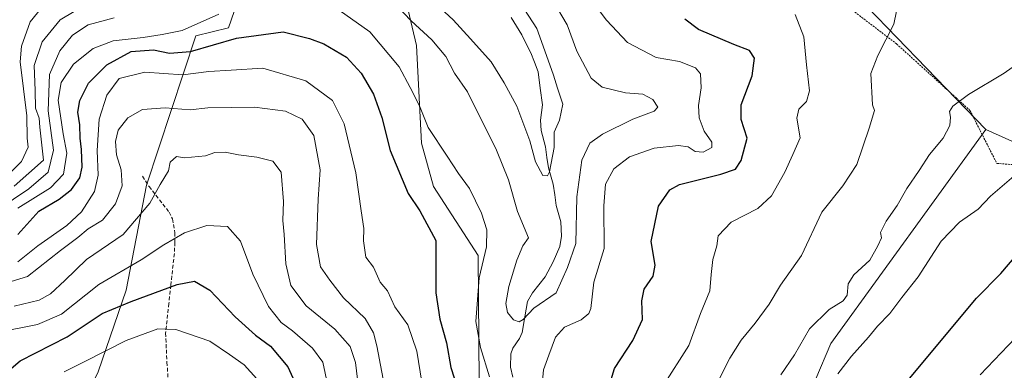
# Model space of a CAD drawing. Units: metres. Extents: x 599983 to 603408, y 4773120 to 4775484.
# Drawn here: x 601083 to 601345, y 4774232 to 4774326 of the extents above; entities that cross this region are included whole.
import ezdxf

# ---------------------------------------------------------------- set-up
doc = ezdxf.new("R2010")
doc.units = ezdxf.units.M
doc.header["$MEASUREMENT"] = 0
doc.linetypes.add('TRAZOS', pattern=[0.75, 0.5, -0.25])
doc.linetypes.add('TRAZOSX2', pattern=[1.5, 1, -0.5])
for name, color, linetype, lineweight in [('Alambrada', 19, 'TRAZOS', 0), ('Arbolado forestal CxS', 92, 'Continuous', 0), ('Corriente natural lineal', 142, 'Continuous', 13), ('Curva de nivel maestra', 36, 'Continuous', 30), ('Curva de nivel normal', 36, 'Continuous', 0), ('Prado CxS', 92, 'Continuous', 0), ('Senda', 19, 'TRAZOSX2', 0)]:
    doc.layers.add(name, color=color, linetype=linetype, lineweight=lineweight)

# ---------------------------------------------------------------- blocks, each defined once
blk = doc.blocks.new('*U198')
at = {"layer": 'Curva de nivel normal', "color": 36, "linetype": 'Continuous', "lineweight": 0}
for points in [[(601347.66, 4774240.87, 405), (601338.28, 4774231.09, 405)], [(601145.75, 4774230.01, 405), (601142.42, 4774233.72, 405), (601138.5, 4774236.53, 405), (601133.28, 4774240, 405), (601124.21, 4774243.18, 405), (601119.38, 4774243.34, 405), (601110.95, 4774240.24, 405), (601100, 4774234.66, 405), (601094.47, 4774231.91, 405)]]:
    blk.add_polyline3d(points, dxfattribs=at)
blk = doc.blocks.new('*U246')
at = {"layer": 'Curva de nivel normal', "color": 36, "linetype": 'Continuous', "lineweight": 0}
for points in [[(601361.99, 4774323.71, 390), (601344.72, 4774311.39, 390), (601335.18, 4774305.76, 390), (601331.03, 4774302.65, 390), (601330.15, 4774301.2, 390), (601330.44, 4774299.75, 390), (601330.22, 4774297.53, 390), (601328.49, 4774294.11, 390), (601324.87, 4774289.77, 390), (601322.11, 4774285.54, 390), (601318.77, 4774280.73, 390), (601316.21, 4774276.22, 390), (601313.33, 4774271.99, 390), (601311.82, 4774269.03, 390), (601312.07, 4774267.58, 390), (601311.04, 4774265.43, 390), (601308.92, 4774261.66, 390), (601304.69, 4774257.7, 390), (601303.21, 4774255.33, 390), (601302.92, 4774252.31, 390), (601301.86, 4774250.82, 390), (601298.12, 4774248.48, 390), (601292.89, 4774243.3, 390), (601288.86, 4774236.43, 390), (601285.24, 4774231.11, 390)], [(601173.09, 4774225.47, 390), (601172.06, 4774234.35, 390), (601170.6, 4774238.64, 390), (601166.52, 4774243.25, 390), (601158.9, 4774249.46, 390), (601154.83, 4774254.84, 390), (601153.47, 4774260.61, 390), (601153.07, 4774268.43, 390), (601152.65, 4774272.19, 390), (601152.84, 4774277.26, 390), (601152.22, 4774285.06, 390), (601150.04, 4774288.03, 390), (601145.77, 4774289.09, 390), (601140.84, 4774289.65, 390), (601137.33, 4774290.38, 390), (601134.6, 4774290.3, 390), (601132.13, 4774289.4, 390), (601126.46, 4774288.88, 390), (601124.4, 4774289.22, 390), (601122.64, 4774287.75, 390), (601122.23, 4774285.42, 390), (601119.99, 4774281.75, 390), (601117.29, 4774276.76, 390), (601110.16, 4774268.43, 390), (601100.44, 4774261.76, 390), (601094.62, 4774256.17, 390), (601090.8, 4774252.63, 390), (601087.8, 4774250.98, 390), (601081.16, 4774249.38, 390)]]:
    blk.add_polyline3d(points, dxfattribs=at)
blk = doc.blocks.new('*U253')
at = {"layer": 'Curva de nivel normal', "color": 36, "linetype": 'Continuous', "lineweight": 0}
for points in [[(601075.88, 4774254.62, 385), (601084.66, 4774257.31, 385), (601093.45, 4774264.18, 385), (601098.14, 4774267.68, 385), (601100.86, 4774269.94, 385), (601104.7, 4774272.28, 385), (601108.15, 4774276.62, 385), (601109.86, 4774281.39, 385), (601109.62, 4774285.71, 385), (601108.42, 4774289.68, 385), (601108.14, 4774293.19, 385), (601108.87, 4774296.23, 385), (601111.42, 4774299.53, 385), (601115.31, 4774301.79, 385), (601121.36, 4774302.22, 385), (601128.04, 4774301.62, 385), (601132.67, 4774302.2, 385), (601145.12, 4774302.4, 385), (601153.4, 4774301.35, 385), (601157.86, 4774299.14, 385), (601160.89, 4774294.84, 385), (601162.64, 4774285.68, 385), (601162.07, 4774277.88, 385), (601161.68, 4774265.76, 385), (601162.73, 4774259.88, 385), (601165.22, 4774256.26, 385), (601168.83, 4774251.55, 385), (601174.61, 4774246.09, 385), (601176.85, 4774242.22, 385), (601177.73, 4774238.76, 385), (601180.75, 4774222.86, 385)], [(601268.89, 4774230.09, 385), (601271.68, 4774235.53, 385), (601274.65, 4774240.32, 385), (601278.44, 4774244.8, 385), (601282.11, 4774249.9, 385), (601285.2, 4774254.98, 385), (601290.71, 4774262.89, 385), (601296.13, 4774274.42, 385), (601301.75, 4774281.42, 385), (601305.44, 4774287.08, 385), (601308.8, 4774296.75, 385), (601310.15, 4774301.48, 385), (601309.67, 4774302.98, 385), (601309.24, 4774311.32, 385), (601311.08, 4774316.16, 385), (601315.36, 4774324.47, 385), (601318.09, 4774337.94, 385)]]:
    blk.add_polyline3d(points, dxfattribs=at)
blk = doc.blocks.new('*U273')
at = {"layer": 'Curva de nivel normal', "color": 36, "linetype": 'Continuous', "lineweight": 0}
for points in [[(601076.1, 4774242.3, 395), (601087.38, 4774244.44, 395), (601093.76, 4774247.23, 395), (601103.7, 4774255.16, 395), (601115, 4774261.69, 395), (601121.03, 4774265.71, 395), (601126.52, 4774268.88, 395), (601132.46, 4774270.83, 395), (601137.95, 4774270.56, 395), (601141.41, 4774266.65, 395), (601144.71, 4774257.86, 395), (601148.85, 4774249.28, 395), (601152.22, 4774245.01, 395), (601155.29, 4774242.76, 395), (601160.59, 4774238.22, 395), (601163.33, 4774234.47, 395), (601164.57, 4774228.6, 395)], [(601300.44, 4774231.37, 395), (601304.08, 4774236.08, 395), (601308.62, 4774241.09, 395), (601310.97, 4774244, 395), (601314.26, 4774247.37, 395), (601317.49, 4774251.66, 395), (601321.8, 4774257.16, 395), (601327.91, 4774266.72, 395), (601332.77, 4774271.77, 395), (601337.76, 4774275.18, 395), (601341.1, 4774278.68, 395), (601349.16, 4774285.62, 395)]]:
    blk.add_polyline3d(points, dxfattribs=at)
blk = doc.blocks.new('*U274')
at = {"layer": 'Curva de nivel normal', "color": 36, "linetype": 'Continuous', "lineweight": 0}
for points in [[(601224.63, 4774330.6, 365), (601228.33, 4774324.33, 365), (601230.9, 4774317.33, 365), (601234.77, 4774310.1, 365), (601237.7, 4774307.68, 365), (601243.87, 4774306.22, 365), (601248.53, 4774305.84, 365), (601251.15, 4774304.45, 365), (601252.49, 4774302.41, 365), (601251.52, 4774301.28, 365), (601245.84, 4774299.16, 365), (601237.8, 4774295.14, 365), (601234.39, 4774292.76, 365), (601232.26, 4774288.3, 365), (601230.91, 4774278.46, 365), (601230.7, 4774266.03, 365), (601228.5, 4774259.64, 365), (601225.43, 4774252.9, 365), (601219.45, 4774248.83, 365), (601216.67, 4774245.85, 365), (601215.61, 4774245.17, 365), (601214.09, 4774245.76, 365), (601212.5, 4774247.7, 365), (601212.01, 4774250.09, 365), (601212.81, 4774254.56, 365), (601214.98, 4774261.6, 365), (601216.61, 4774265.48, 365), (601218.08, 4774267.59, 365), (601215.19, 4774274.61, 365), (601212.73, 4774283.04, 365), (601209.59, 4774290.92, 365), (601201.82, 4774306.46, 365), (601198.36, 4774311.44, 365), (601196.1, 4774315.84, 365), (601192.36, 4774320.33, 365), (601186.82, 4774325.34, 365), (601182.94, 4774329.48, 365)], [(601107.8, 4774326.13, 365), (601100.82, 4774324.32, 365), (601096.66, 4774321.53, 365), (601093.33, 4774317.42, 365), (601090.57, 4774311.08, 365), (601090.23, 4774301.42, 365), (601091.6, 4774290.91, 365), (601090.24, 4774285.05, 365), (601085.1, 4774280.58, 365), (601072.74, 4774272.4, 365)]]:
    blk.add_polyline3d(points, dxfattribs=at)
blk = doc.blocks.new('*U302')
at = {"layer": 'Curva de nivel maestra', "color": 36, "linetype": 'Continuous', "lineweight": 30}
for points in [[(601082.12, 4774268.43, 375), (601087.74, 4774274.71, 375), (601093.11, 4774277.85, 375), (601096.42, 4774280.44, 375), (601098.62, 4774283.51, 375), (601099.25, 4774286.42, 375), (601099.09, 4774291.09, 375), (601098.68, 4774294.12, 375), (601098.6, 4774297.67, 375), (601098.14, 4774301.06, 375), (601098.63, 4774304.16, 375), (601100.96, 4774308.77, 375), (601105.86, 4774313.62, 375), (601112.33, 4774317.24, 375), (601118.2, 4774317.68, 375), (601122.48, 4774316.8, 375), (601128.13, 4774317.22, 375), (601140.37, 4774320.74, 375), (601152.78, 4774322.4, 375), (601159.74, 4774320.7, 375), (601163.58, 4774319.29, 375), (601169.62, 4774315.73, 375), (601173.57, 4774311.4, 375), (601176.78, 4774305.86, 375), (601179.06, 4774299.59, 375), (601181.22, 4774290.84, 375), (601186.05, 4774279.36, 375), (601189.16, 4774274.8, 375), (601193.38, 4774266.9, 375), (601193.43, 4774260.9, 375), (601193.37, 4774252.9, 375), (601194.51, 4774245.88, 375), (601196.23, 4774239.57, 375), (601197.44, 4774233.01, 375), (601199.27, 4774227.28, 375)], [(601238.03, 4774223.06, 375), (601240.96, 4774232.75, 375), (601245.87, 4774240.19, 375), (601248.38, 4774245.81, 375), (601248.24, 4774250.8, 375), (601248.84, 4774253.92, 375), (601251.3, 4774257.36, 375), (601251.78, 4774260.29, 375), (601250.73, 4774266.58, 375), (601252.7, 4774275.96, 375), (601255.67, 4774280.32, 375), (601258.28, 4774281.81, 375), (601269.27, 4774284.52, 375), (601273.21, 4774285.82, 375), (601274.73, 4774288.14, 375), (601276.28, 4774294.16, 375), (601274.65, 4774299.07, 375), (601274.65, 4774303.04, 375), (601277.66, 4774310.76, 375), (601278.28, 4774315.47, 375), (601276.95, 4774317.51, 375), (601272.73, 4774319.07, 375), (601263.35, 4774323.07, 375), (601259.7, 4774325.84, 375)]]:
    blk.add_polyline3d(points, dxfattribs=at)
blk = doc.blocks.new('*U304')
at = {"layer": 'Curva de nivel maestra', "color": 36, "linetype": 'Continuous', "lineweight": 30}
for points in [[(601078.46, 4774231.2, 400), (601082.78, 4774234.8, 400), (601095.24, 4774241.18, 400), (601104.54, 4774247.39, 400), (601112.32, 4774250.57, 400), (601124.55, 4774255.17, 400), (601129.18, 4774256, 400), (601133.2, 4774253.6, 400), (601140.02, 4774246.51, 400), (601145.44, 4774241.67, 400), (601149.4, 4774238.73, 400), (601154, 4774233.22, 400), (601155.33, 4774230.29, 400)], [(601316.44, 4774226.34, 400), (601337.36, 4774251.52, 400), (601343.82, 4774258.03, 400), (601348.47, 4774263.46, 400)]]:
    blk.add_polyline3d(points, dxfattribs=at)

msp = doc.modelspace()

# ---------------------------------------------------------------- linework, layer by layer
at = {"layer": 'Alambrada', "color": 19, "linetype": 'TRAZOS', "lineweight": 0}
msp.add_polyline3d([(601349.53, 4774451.33, 380.79), (601339.6, 4774458.05, 380.86), (601323.03, 4774469.24, 381.87), (601309.3, 4774473.63, 385.31), (601299.16, 4774470, 389.1), (601271.49, 4774451.43, 394.56), (601257.46, 4774437.31, 395.07), (601252.5, 4774426.25, 393.71), (601249.55, 4774405.29, 388.67), (601244.46, 4774382.43, 385.09), (601247.21, 4774377.11, 384.53), (601255.35, 4774369.16, 383.18), (601281.12, 4774345.88, 381.41), (601316.06, 4774319.23, 385.38), (601331.94, 4774304.82, 389.42), (601335.6, 4774301.51, 390.61), (601342.75, 4774287.39, 393.19), (601373.35, 4774285.09, 399.33)], dxfattribs=at)
at = {"layer": 'Arbolado forestal CxS', "color": 92, "linetype": 'Continuous', "lineweight": 0}
for points in [[(601247.78, 4774376.45, 383.88), (601251.87, 4774373.87, 383.47), (601258.13, 4774369.91, 382.41), (601308.22, 4774329.06, 384.16), (601339.8, 4774296.39, 392.05)], [(601168.68, 4774352.94, 355.62), (601151.8, 4774362.74, 347.32), (601138.19, 4774323.53, 376.03), (601129.48, 4774321.35, 375.66), (601116.41, 4774281.59, 390.37), (601110.97, 4774253.63, 400.69), (601103.5, 4774231.84, 409.38), (601083.56, 4774190.42, 421.24), (601071.7, 4774170.12, 426.55), (601054.8, 4774151.33, 433.55), (601040.83, 4774140, 445.81), (601029.12, 4774122.86, 456.82), (601016.18, 4774093.74, 461.64), (601016.77, 4774079.79, 460.24), (601001.58, 4774058.75, 457.45), (600994.5, 4774053.3, 457.17), (600969.96, 4774024.5, 449.81)], [(601168.68, 4774352.94, 355.62), (601151.8, 4774362.74, 347.32), (601138.19, 4774323.53, 376.03), (601129.48, 4774321.35, 375.66), (601116.41, 4774281.59, 390.37), (601110.97, 4774253.63, 400.69), (601103.5, 4774231.84, 409.38), (601083.56, 4774190.42, 421.24), (601071.7, 4774170.12, 426.55), (601054.8, 4774151.33, 433.55), (601040.83, 4774140, 445.81), (601029.12, 4774122.86, 456.82), (601016.18, 4774093.74, 461.64), (601016.77, 4774079.79, 460.24), (601001.58, 4774058.75, 457.45), (600994.5, 4774053.3, 457.17), (600969.96, 4774024.5, 449.81)], [(601071.7, 4774170.12, 426.55), (601083.56, 4774190.42, 421.24), (601103.5, 4774231.84, 409.38), (601110.97, 4774253.63, 400.69), (601116.41, 4774281.59, 390.37), (601129.48, 4774321.35, 375.66), (601138.19, 4774323.53, 376.03), (601151.8, 4774362.74, 347.32), (601168.68, 4774352.94, 355.62), (601180.11, 4774335.51, 364.22), (601185.56, 4774330.07, 364.13), (601188.28, 4774318.79, 367.14), (601189.55, 4774292.77, 371.38), (601192.81, 4774281.21, 372.95), (601204.67, 4774262.89, 368.85), (601205, 4774217.93, 373.49), (601201.99, 4774169.96, 381.64), (601191.52, 4774152.12, 386.93), (601186.28, 4774136.55, 391.53), (601188.75, 4774121.87, 394.45), (601190.75, 4774097.51, 402.93), (601191.5, 4774077.97, 413.15), (601196.76, 4774063.7, 414.81), (601198.26, 4774041.91, 426.1)], [(601151.8, 4774362.74, 347.32), (601138.19, 4774323.53, 376.03), (601129.48, 4774321.35, 375.66), (601116.41, 4774281.59, 390.37), (601110.97, 4774253.63, 400.69), (601103.5, 4774231.84, 409.38), (601083.56, 4774190.42, 421.24), (601071.7, 4774170.12, 426.55)], [(601168.68, 4774352.94, 355.62), (601180.11, 4774335.51, 364.22), (601185.56, 4774330.07, 364.13), (601188.28, 4774318.79, 367.14), (601189.55, 4774292.77, 371.38), (601192.81, 4774281.21, 372.95), (601204.67, 4774262.89, 368.85), (601205, 4774217.93, 373.49), (601201.99, 4774169.96, 381.64), (601191.52, 4774152.12, 386.93), (601186.28, 4774136.55, 391.53), (601188.75, 4774121.87, 394.45), (601190.75, 4774097.51, 402.93), (601191.5, 4774077.97, 413.15), (601196.76, 4774063.7, 414.81), (601198.26, 4774041.91, 426.1)], [(601168.68, 4774352.94, 355.62), (601180.11, 4774335.51, 364.22), (601185.56, 4774330.07, 364.13), (601188.28, 4774318.79, 367.14), (601189.55, 4774292.77, 371.38), (601192.81, 4774281.21, 372.95), (601204.67, 4774262.89, 368.85), (601205, 4774217.93, 373.49), (601201.99, 4774169.96, 381.64), (601191.52, 4774152.12, 386.93), (601186.28, 4774136.55, 391.53), (601188.75, 4774121.87, 394.45), (601190.75, 4774097.51, 402.93), (601191.5, 4774077.97, 413.15), (601196.76, 4774063.7, 414.81), (601198.26, 4774041.91, 426.1)], [(601198.26, 4774041.91, 426.1), (601196.76, 4774063.7, 414.81), (601191.5, 4774077.97, 413.15), (601190.75, 4774097.51, 402.93), (601188.75, 4774121.87, 394.45), (601186.28, 4774136.55, 391.53), (601191.52, 4774152.12, 386.93), (601201.99, 4774169.96, 381.64), (601205, 4774217.93, 373.49), (601204.67, 4774262.89, 368.85), (601192.81, 4774281.21, 372.95), (601189.55, 4774292.77, 371.38), (601188.28, 4774318.79, 367.14), (601185.56, 4774330.07, 364.13)], [(601308.22, 4774329.06, 384.16), (601339.8, 4774296.39, 392.05), (601298.56, 4774239.46, 394.28), (601286.58, 4774211.14, 396.74), (601278.41, 4774206.24, 395.42), (601280.59, 4774192.62, 399.36), (601292.57, 4774188.26, 403.93), (601300.74, 4774170.84, 408.88), (601309.45, 4774167.02, 411.92), (601323.6, 4774169.75, 416), (601324.69, 4774162.12, 417.45), (601331.76, 4774156.78, 419.86), (601330.13, 4774139.9, 421.76), (601321.42, 4774125.19, 422.94), (601296.92, 4774106.13, 426.83), (601279.69, 4774089.23, 429.51), (601256.28, 4774046.21, 432.39)], [(601256.28, 4774046.21, 432.39), (601279.69, 4774089.23, 429.51), (601296.92, 4774106.13, 426.83), (601321.42, 4774125.19, 422.94), (601330.13, 4774139.9, 421.76), (601331.76, 4774156.78, 419.86), (601324.69, 4774162.12, 417.45), (601323.6, 4774169.75, 416), (601309.45, 4774167.02, 411.92), (601300.74, 4774170.84, 408.88), (601292.57, 4774188.26, 403.93), (601280.59, 4774192.62, 399.36), (601278.41, 4774206.24, 395.42), (601286.58, 4774211.14, 396.74), (601298.56, 4774239.46, 394.28), (601339.8, 4774296.39, 392.05), (601352.09, 4774290.92, 395.28)], [(601256.28, 4774046.21, 432.39), (601279.69, 4774089.23, 429.51), (601296.92, 4774106.13, 426.83), (601321.42, 4774125.19, 422.94), (601330.13, 4774139.9, 421.76), (601331.76, 4774156.78, 419.86), (601324.69, 4774162.12, 417.45), (601323.6, 4774169.75, 416), (601309.45, 4774167.02, 411.92), (601300.74, 4774170.84, 408.88), (601292.57, 4774188.26, 403.93), (601280.59, 4774192.62, 399.36), (601278.41, 4774206.24, 395.42), (601286.58, 4774211.14, 396.74), (601298.56, 4774239.46, 394.28), (601339.8, 4774296.39, 392.05)], [(601256.28, 4774046.21, 432.39), (601279.69, 4774089.23, 429.51), (601296.92, 4774106.13, 426.83), (601321.42, 4774125.19, 422.94), (601330.13, 4774139.9, 421.76), (601331.76, 4774156.78, 419.86), (601324.69, 4774162.12, 417.45), (601323.6, 4774169.75, 416), (601309.45, 4774167.02, 411.92), (601300.74, 4774170.84, 408.88), (601292.57, 4774188.26, 403.93), (601280.59, 4774192.62, 399.36), (601278.41, 4774206.24, 395.42), (601286.58, 4774211.14, 396.74), (601298.56, 4774239.46, 394.28), (601339.8, 4774296.39, 392.05)], [(601339.8, 4774296.39, 392.05), (601352.09, 4774290.92, 395.28)]]:
    msp.add_polyline3d(points, dxfattribs=at)
at = {"layer": 'Corriente natural lineal', "color": 142, "linetype": 'Continuous', "lineweight": 13}
msp.add_polyline3d([(601213.48, 4774326.3, 357.86), (601214.88, 4774323.98, 357.76), (601216.27, 4774321.65, 357.7), (601217.48, 4774319.26, 357.77), (601218.68, 4774316.86, 357.88), (601219.67, 4774314.35, 357.83), (601220.65, 4774311.83, 357.81), (601221.22, 4774307.42, 357.63), (601221.8, 4774303.01, 358.37), (601221.31, 4774298.91, 358.71), (601221.45, 4774296.15, 358.99), (601222.58, 4774291.85, 359.51), (601222.98, 4774289.01, 359.57), (601223.39, 4774286.17, 360.43), (601224.62, 4774281.83, 361.48), (601225.05, 4774279, 361.55), (601225.48, 4774276.16, 362.06), (601226.68, 4774271.82, 362.81), (601226.89, 4774268.03, 362.6), (601226.44, 4774265.26, 362.52), (601224.68, 4774261.15, 363.23), (601222.48, 4774257.22, 363.61), (601220.83, 4774255.07, 363.66), (601219.18, 4774252.92, 363.79), (601217.81, 4774250.65, 364.32), (601217.09, 4774246.48, 365.48), (601216.37, 4774242.32, 366.23), (601215.72, 4774240.76, 366.28), (601213.91, 4774238.19, 366.4), (601213.38, 4774236.67, 366.74), (601213.26, 4774233.1, 367.52), (601213.91, 4774230.47, 368.33)], dxfattribs=at)
at = {"layer": 'Curva de nivel normal', "color": 36, "linetype": 'Continuous', "lineweight": 0}
for points in [[(601190.14, 4774333.02, 360), (601198.01, 4774325.64, 360), (601202.64, 4774320.61, 360), (601208.14, 4774314.44, 360), (601211.59, 4774308.82, 360), (601214.99, 4774302.67, 360), (601218.4, 4774293.44, 360), (601219.91, 4774287.78, 360), (601221.92, 4774284.16, 360), (601223.12, 4774284.07, 360), (601223.66, 4774285.16, 360), (601224.87, 4774291.65, 360), (601224.88, 4774295.7, 360), (601226.34, 4774298.88, 360), (601227.22, 4774303.16, 360), (601225.79, 4774307.42, 360), (601224.72, 4774310.86, 360), (601222.83, 4774316.13, 360), (601220.26, 4774323.32, 360), (601213.7, 4774333.55, 360)], [(601077.68, 4774282.52, 355), (601083.07, 4774287.89, 355), (601084.85, 4774291.68, 355), (601084.64, 4774294.08, 355), (601084.53, 4774300.08, 355), (601082.79, 4774314.42, 355), (601083.12, 4774318.66, 355), (601085.42, 4774325.08, 355), (601090.47, 4774331.42, 355)], [(601081.11, 4774281.32, 360), (601088.97, 4774288.25, 360), (601087.95, 4774297.01, 360), (601087.81, 4774299.47, 360), (601086.87, 4774302.15, 360), (601086.76, 4774306.78, 360), (601086.51, 4774313.5, 360), (601088.58, 4774319.75, 360), (601093.44, 4774325.63, 360), (601101.3, 4774330.36, 360)], [(601221.57, 4774226.67, 370), (601222.1, 4774232.39, 370), (601223.46, 4774236.34, 370), (601225.25, 4774241.09, 370), (601227.62, 4774243.76, 370), (601232.06, 4774245.76, 370), (601234.18, 4774247.39, 370), (601234.7, 4774248.76, 370), (601235.44, 4774255.76, 370), (601238.2, 4774264.76, 370), (601238.09, 4774276.09, 370), (601238.58, 4774281.82, 370), (601240.76, 4774285.96, 370), (601244.95, 4774289.16, 370), (601251.54, 4774291.44, 370), (601258.03, 4774292.2, 370), (601260.55, 4774291.77, 370), (601262.44, 4774290.53, 370), (601264.6, 4774290.4, 370), (601266.89, 4774291.63, 370), (601266.89, 4774293.04, 370), (601264.8, 4774295.96, 370), (601263.49, 4774299.54, 370), (601263.35, 4774302.86, 370), (601264.05, 4774307.53, 370), (601263.83, 4774311.22, 370), (601262.55, 4774312.81, 370), (601258.25, 4774314.5, 370), (601252.03, 4774315.61, 370), (601244.43, 4774319.6, 370), (601238.85, 4774325.55, 370), (601234.76, 4774331.08, 370)], [(601082.1, 4774275.46, 370), (601090.8, 4774280.92, 370), (601094.31, 4774284.54, 370), (601095.15, 4774290.11, 370), (601094.2, 4774295.26, 370), (601092.87, 4774304.2, 370), (601093.62, 4774308.95, 370), (601096.92, 4774313.84, 370), (601102.14, 4774318.02, 370), (601107.47, 4774320.06, 370), (601115.49, 4774320.94, 370), (601120.59, 4774321.73, 370), (601125.84, 4774322.84, 370), (601135.65, 4774327.11, 370)], [(601166.13, 4774329.27, 370), (601175.84, 4774322.45, 370), (601183.62, 4774313.15, 370), (601186.58, 4774307.63, 370), (601189.09, 4774302.74, 370), (601191.33, 4774296.97, 370), (601196.39, 4774289.36, 370), (601199.44, 4774284.74, 370), (601202.39, 4774280.7, 370), (601205.57, 4774274.1, 370), (601207, 4774269.69, 370), (601206.93, 4774265.14, 370), (601204.97, 4774256.93, 370), (601204.07, 4774245.28, 370), (601205.28, 4774238.36, 370), (601207.72, 4774230.53, 370)], [(601289.06, 4774327.04, 380), (601291.35, 4774321.11, 380), (601292.05, 4774313.66, 380), (601292.92, 4774306.77, 380), (601292.12, 4774303.84, 380), (601290, 4774301.86, 380), (601289.49, 4774299.45, 380), (601290.39, 4774294.18, 380), (601288.42, 4774289.75, 380), (601286.32, 4774285.08, 380), (601282.74, 4774278.75, 380), (601279.14, 4774275.39, 380), (601272.06, 4774271.75, 380), (601268.6, 4774268.09, 380), (601268.2, 4774265.43, 380), (601267.17, 4774261.78, 380), (601266.7, 4774257.82, 380), (601266.38, 4774253.44, 380), (601263.86, 4774247.43, 380), (601260.74, 4774238.87, 380), (601253.75, 4774227.89, 380)], [(601190.48, 4774224.12, 380), (601188.32, 4774237.39, 380), (601185.99, 4774244.35, 380), (601182.47, 4774249.2, 380), (601180.58, 4774253.43, 380), (601178.61, 4774255.79, 380), (601176.85, 4774259.71, 380), (601174.77, 4774262.44, 380), (601174.12, 4774266.77, 380), (601174.25, 4774270.04, 380), (601173.51, 4774274.78, 380), (601172.08, 4774284.86, 380), (601169, 4774297.92, 380), (601165.87, 4774304.12, 380), (601158.82, 4774309.4, 380), (601147.39, 4774312.72, 380), (601138.96, 4774312.24, 380), (601132.94, 4774311.9, 380), (601126.03, 4774310.99, 380), (601115.91, 4774311.66, 380), (601109.09, 4774310.03, 380), (601105.78, 4774305.55, 380), (601103.74, 4774299.18, 380), (601103.23, 4774290.81, 380), (601103.51, 4774284.3, 380), (601102.5, 4774279.87, 380), (601099.09, 4774274.51, 380), (601095.18, 4774270.85, 380), (601087.47, 4774265.42, 380), (601082.14, 4774261.18, 380)]]:
    msp.add_polyline3d(points, dxfattribs=at)
at = {"layer": 'Prado CxS', "color": 92, "linetype": 'Continuous', "lineweight": 0}
for points in [[(601352.09, 4774290.92, 395.28), (601339.8, 4774296.39, 392.05), (601308.22, 4774329.06, 384.16), (601258.13, 4774369.91, 382.41), (601251.87, 4774373.87, 383.47), (601247.78, 4774376.45, 383.88), (601250.51, 4774415.12, 389.93), (601250.35, 4774435.26, 394.78), (601260.69, 4774430.9, 391.97), (601280.84, 4774464.05, 392.85), (601298.44, 4774477.14, 388.6), (601302.07, 4774479.85, 386.11), (601329.84, 4774467.32, 381.12), (601332.03, 4774466.17, 380.85), (601342.36, 4774460.78, 380.32), (601360.87, 4774452.61, 376.93)], [(601247.78, 4774376.45, 383.88), (601251.87, 4774373.87, 383.47), (601258.13, 4774369.91, 382.41), (601308.22, 4774329.06, 384.16), (601339.8, 4774296.39, 392.05)], [(601339.8, 4774296.39, 392.05), (601352.09, 4774290.92, 395.28)]]:
    msp.add_polyline3d(points, dxfattribs=at)
at = {"layer": 'Senda', "color": 19, "linetype": 'TRAZOSX2', "lineweight": 0}
msp.add_lwpolyline([(601115.31, 4774283.97), (601117.06, 4774281.26), (601122.4, 4774274.4), (601123.26, 4774272.59), (601123.93, 4774268.91), (601123.95, 4774266.38), (601123.8, 4774263.37), (601122.83, 4774254.94), (601122.34, 4774250.06), (601121.46, 4774242.21), (601121.83, 4774234.43), (601122.21, 4774228.58)], dxfattribs=at)

# ---------------------------------------------------------------- block references
at = {"layer": 'Curva de nivel maestra', "color": 36, "linetype": 'Continuous', "lineweight": 30}
for name in ['*U302', '*U304']:
    msp.add_blockref(name, (0, 0), dxfattribs=at)
at = {"layer": 'Curva de nivel normal', "color": 36, "linetype": 'Continuous', "lineweight": 0}
for name in ['*U274', '*U246', '*U273', '*U198', '*U253']:
    msp.add_blockref(name, (0, 0), dxfattribs=at)

doc.saveas('drawing.dxf')
